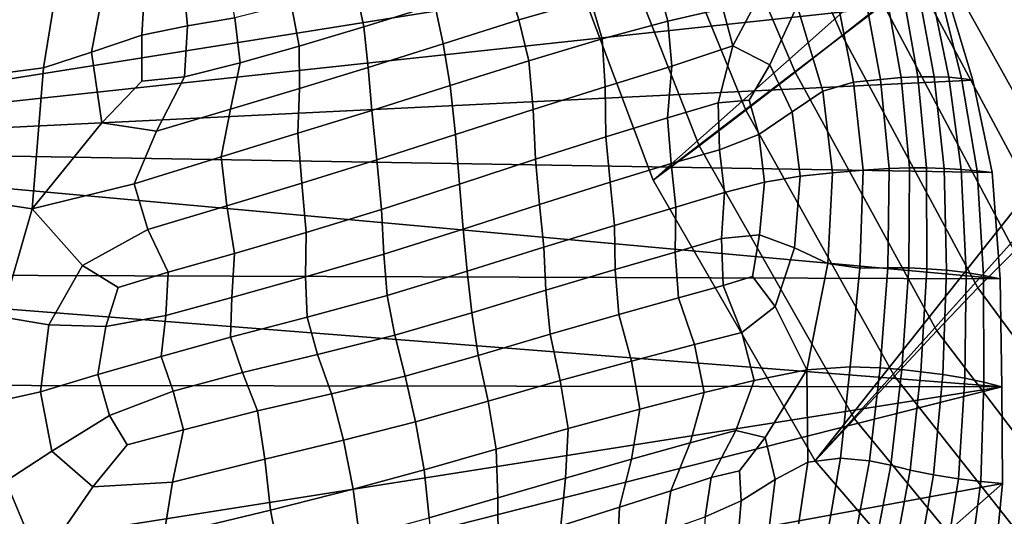
# Model space of a CAD drawing. Units: inches. Extents: x -175 to 175, y -162 to 162.
# Drawn here: x -74 to -56, y -80 to -71 of the extents above; entities that cross this region are included whole.
import ezdxf

# ---------------------------------------------------------------- set-up
doc = ezdxf.new("R2010")
doc.units = ezdxf.units.IN
doc.header["$MEASUREMENT"] = 0

msp = doc.modelspace()

# ---------------------------------------------------------------- linework, layer by layer
for points in [[(-45.763, -58.65, -10.996), (-62.468, -73.478, -10.996), (-64.225, -68.8, -10.996)], [(-45.763, -58.65, -10.996), (-44.46, -59.713, -10.996), (-62.468, -73.478, -10.996)], [(-44.46, -59.713, -10.996), (-59.484, -78.65, -10.996), (-62.468, -73.478, -10.996)], [(-44.46, -59.713, -10.996), (-42.993, -60.321, -10.996), (-59.484, -78.65, -10.996)], [(-42.993, -60.321, -10.996), (-55.465, -83.325, -10.996), (-59.484, -78.65, -10.996)], [(-58.984, -70.814, 0.344), (-58.236, -70.223, 1.505), (-60.038, -66.134, 0.992), (-60.805, -66.65, -0.469)], [(-58.984, -70.814, 0.344), (-60.805, -66.65, -0.469), (-61.663, -67.235, -2.712), (-59.853, -71.492, -2.013)], [(-59.853, -71.492, -2.013), (-61.663, -67.235, -2.712), (-62.548, -67.818, -5.395), (-60.76, -72.192, -4.982)], [(-62.548, -67.818, -5.395), (-63.396, -68.327, -8.172), (-61.625, -72.846, -7.982), (-60.76, -72.192, -4.982)], [(-63.396, -68.327, -8.172), (-64.225, -68.8, -10.996), (-62.468, -73.478, -10.996), (-61.625, -72.846, -7.982)], [(-57.02, -70.17, -10.996), (-82.423, -72.903, -10.996), (-57.424, -68.915, -10.996)], [(-57.424, -68.915, -10.996), (-82.423, -72.903, -10.996), (-82.225, -70.518, -10.996)], [(-73.707, -71.413, 6.178), (-73.287, -68.829, 5.94), (-74.362, -69.041, 7.067), (-74.416, -71.501, 7.029)], [(-72.822, -71.123, 4.912), (-72.544, -69.659, 4.666), (-73.287, -68.829, 5.94), (-73.707, -71.413, 6.178)], [(-65.157, -69.84, -1.649), (-64.945, -70.528, -1.188), (-63.625, -70.144, -1.454), (-63.886, -69.481, -1.878)], [(-71.893, -70.806, 3.498), (-71.834, -69.78, 3.321), (-72.544, -69.659, 4.666), (-72.822, -71.123, 4.912)], [(-67.962, -69.891, -0.945), (-67.805, -70.655, -0.611), (-66.495, -70.248, -1.24), (-66.657, -69.516, -1.549)], [(-71.056, -70.639, 2.203), (-71.132, -69.806, 2.093), (-71.834, -69.78, 3.321), (-71.893, -70.806, 3.498)], [(-70.182, -70.49, 1.02), (-70.324, -69.712, 0.966), (-71.132, -69.806, 2.093), (-71.056, -70.639, 2.203)], [(-66.495, -70.248, -1.24), (-66.341, -70.965, -0.726), (-64.945, -70.528, -1.188), (-65.157, -69.84, -1.649)], [(-63.625, -70.144, -1.454), (-63.41, -70.878, -1.126), (-62.199, -70.549, -1.207), (-62.384, -69.87, -1.496)], [(-62.199, -70.549, -1.207), (-61.185, -70.319, -1.079), (-61.229, -69.76, -1.287), (-62.384, -69.87, -1.496)], [(-69.143, -70.228, -0.059), (-68.993, -71.013, 0.281), (-67.805, -70.655, -0.611), (-67.962, -69.891, -0.945)], [(-55.21, -74.26, 1.983), (-57.554, -69.881, 1.954), (-58.236, -70.223, 1.505), (-55.81, -74.787, 1.663)], [(-57.554, -69.881, 1.954), (-55.21, -74.26, 1.983), (-54.676, -73.922, 2.155), (-56.884, -69.951, 2.172)], [(-56.884, -69.951, 2.172), (-54.676, -73.922, 2.155), (-54.142, -73.745, 2.074), (-55.964, -69.934, 2.281)], [(-57.02, -70.17, -10.996), (-56.578, -71.636, -10.996), (-82.423, -72.903, -10.996)], [(-70.182, -70.49, 1.02), (-70.085, -71.32, 1.385), (-68.993, -71.013, 0.281), (-69.143, -70.228, -0.059)], [(-64.945, -70.528, -1.188), (-64.764, -71.282, -0.847), (-63.41, -70.878, -1.126), (-63.625, -70.144, -1.454)], [(-61.004, -71.006, -1.134), (-60.608, -70.269, -0.933), (-60.51, -70.089, -0.759), (-61.185, -70.319, -1.079)], [(-59.342, -71.839, -0.472), (-58.78, -71.672, -0.126), (-59.066, -70.22, -0.26), (-59.815, -70.265, -0.65)], [(-58.78, -71.672, -0.126), (-58.279, -71.622, -0.095), (-58.549, -70.156, -0.218), (-59.066, -70.22, -0.26)], [(-55.81, -74.787, 1.663), (-58.236, -70.223, 1.505), (-58.984, -70.814, 0.344), (-56.484, -75.464, 0.603)], [(-58.549, -70.156, -0.218), (-58.279, -71.622, -0.095), (-57.901, -71.59, -0.485), (-58.163, -70.109, -0.581)], [(-58.163, -70.109, -0.581), (-57.901, -71.59, -0.485), (-57.591, -71.574, -1.276), (-57.855, -70.081, -1.341)], [(-57.855, -70.081, -1.341), (-57.591, -71.574, -1.276), (-57.29, -71.573, -2.452), (-57.568, -70.071, -2.488)], [(-57.568, -70.071, -2.488), (-57.29, -71.573, -2.452), (-57.017, -71.584, -4.375), (-57.327, -70.084, -4.39)], [(-57.327, -70.084, -4.39), (-57.017, -71.584, -4.375), (-56.787, -71.608, -7.408), (-57.156, -70.121, -7.413)], [(-57.156, -70.121, -7.413), (-56.787, -71.608, -7.408), (-56.578, -71.636, -10.996), (-57.02, -70.17, -10.996)], [(-67.805, -70.655, -0.611), (-67.721, -71.403, -0.052), (-66.341, -70.965, -0.726), (-66.495, -70.248, -1.24)], [(-62.126, -71.379, -1.251), (-61.004, -71.006, -1.134), (-61.185, -70.319, -1.079), (-62.199, -70.549, -1.207)], [(-60.32, -71.356, -1.092), (-59.815, -70.265, -0.65), (-60.608, -70.269, -0.933), (-61.004, -71.006, -1.134)], [(-60.32, -71.356, -1.092), (-59.907, -72.22, -1.027), (-59.342, -71.839, -0.472), (-59.815, -70.265, -0.65)], [(-70.085, -71.32, 1.385), (-70.182, -70.49, 1.02), (-71.056, -70.639, 2.203), (-71.11, -71.575, 2.647)], [(-66.341, -70.965, -0.726), (-66.21, -71.738, -0.379), (-64.764, -71.282, -0.847), (-64.945, -70.528, -1.188)], [(-63.41, -70.878, -1.126), (-63.354, -71.763, -1.168), (-62.126, -71.379, -1.251), (-62.199, -70.549, -1.207)], [(-71.11, -71.575, 2.647), (-71.056, -70.639, 2.203), (-71.893, -70.806, 3.498), (-71.894, -71.654, 3.617)], [(-68.993, -71.013, 0.281), (-68.991, -71.793, 0.851), (-67.721, -71.403, -0.052), (-67.805, -70.655, -0.611)], [(-71.894, -71.654, 3.617), (-71.893, -70.806, 3.498), (-72.822, -71.123, 4.912), (-72.633, -72.424, 4.643)], [(-64.764, -71.282, -0.847), (-64.684, -72.176, -0.927), (-63.354, -71.763, -1.168), (-63.41, -70.878, -1.126)], [(-56.484, -75.464, 0.603), (-58.984, -70.814, 0.344), (-59.853, -71.492, -2.013), (-57.24, -76.258, -1.79)], [(-72.633, -72.424, 4.643), (-72.822, -71.123, 4.912), (-73.707, -71.413, 6.178), (-73.917, -74.007, 5.95)], [(-70.085, -71.32, 1.385), (-70.258, -72.173, 2.016), (-68.991, -71.793, 0.851), (-68.993, -71.013, 0.281)], [(-67.721, -71.403, -0.052), (-67.657, -72.199, 0.29), (-66.21, -71.738, -0.379), (-66.341, -70.965, -0.726)], [(-62.203, -72.329, -1.555), (-61.271, -72.057, -1.545), (-61.004, -71.006, -1.134), (-62.126, -71.379, -1.251)], [(-60.7, -72.007, -1.421), (-60.32, -71.356, -1.092), (-61.004, -71.006, -1.134), (-61.271, -72.057, -1.545)], [(-70.258, -72.173, 2.016), (-70.085, -71.32, 1.385), (-71.11, -71.575, 2.647), (-71.625, -72.578, 3.479)], [(-66.21, -71.738, -0.379), (-66.115, -72.638, -0.571), (-64.684, -72.176, -0.927), (-64.764, -71.282, -0.847)], [(-73.917, -74.007, 5.95), (-73.707, -71.413, 6.178), (-74.416, -71.501, 7.029), (-74.773, -73.879, 6.871)], [(-68.991, -71.793, 0.851), (-69.017, -72.617, 1.171), (-67.657, -72.199, 0.29), (-67.721, -71.403, -0.052)], [(-63.354, -71.763, -1.168), (-63.343, -72.681, -1.451), (-62.203, -72.329, -1.555), (-62.126, -71.379, -1.251)], [(-57.24, -76.258, -1.79), (-59.853, -71.492, -2.013), (-60.76, -72.192, -4.982), (-58.02, -77.089, -4.852)], [(-60.7, -72.007, -1.421), (-60.525, -72.638, -1.556), (-59.907, -72.22, -1.027), (-60.32, -71.356, -1.092)], [(-56.578, -71.636, -10.996), (-56.222, -73.338, -10.996), (-82.423, -72.903, -10.996)], [(-71.625, -72.578, 3.479), (-71.11, -71.575, 2.647), (-71.894, -71.654, 3.617), (-72.633, -72.424, 4.643)], [(-59.162, -73.343, -0.342), (-58.602, -73.297, 0.024), (-58.78, -71.672, -0.126), (-59.342, -71.839, -0.472)], [(-58.602, -73.297, 0.024), (-58.118, -73.267, 0.037), (-58.279, -71.622, -0.095), (-58.78, -71.672, -0.126)], [(-58.279, -71.622, -0.095), (-58.118, -73.267, 0.037), (-57.747, -73.254, -0.384), (-57.901, -71.59, -0.485)], [(-57.901, -71.59, -0.485), (-57.747, -73.254, -0.384), (-57.43, -73.254, -1.209), (-57.591, -71.574, -1.276)], [(-57.591, -71.574, -1.276), (-57.43, -73.254, -1.209), (-57.106, -73.265, -2.41), (-57.29, -71.573, -2.452)], [(-57.29, -71.573, -2.452), (-57.106, -73.265, -2.41), (-56.791, -73.285, -4.351), (-57.017, -71.584, -4.375)], [(-57.017, -71.584, -4.375), (-56.791, -73.285, -4.351), (-56.5, -73.31, -7.397), (-56.787, -71.608, -7.408)], [(-56.787, -71.608, -7.408), (-56.5, -73.31, -7.397), (-56.222, -73.338, -10.996), (-56.578, -71.636, -10.996)], [(-70.258, -72.173, 2.016), (-70.43, -73.049, 2.356), (-69.017, -72.617, 1.171), (-68.991, -71.793, 0.851)], [(-67.657, -72.199, 0.29), (-67.563, -73.105, -0.03), (-66.115, -72.638, -0.571), (-66.21, -71.738, -0.379)], [(-64.684, -72.176, -0.927), (-64.639, -73.096, -1.267), (-63.343, -72.681, -1.451), (-63.354, -71.763, -1.168)], [(-59.907, -72.22, -1.027), (-59.758, -73.407, -0.982), (-59.162, -73.343, -0.342), (-59.342, -71.839, -0.472)], [(-61.249, -72.918, -1.824), (-60.525, -72.638, -1.556), (-60.7, -72.007, -1.421), (-61.271, -72.057, -1.545)], [(-70.43, -73.049, 2.356), (-70.258, -72.173, 2.016), (-71.625, -72.578, 3.479), (-72.037, -73.55, 3.939)], [(-69.017, -72.617, 1.171), (-68.945, -73.533, 0.763), (-67.563, -73.105, -0.03), (-67.657, -72.199, 0.29)], [(-66.115, -72.638, -0.571), (-66.042, -73.556, -1.037), (-64.639, -73.096, -1.267), (-64.684, -72.176, -0.927)], [(-62.141, -73.172, -1.897), (-61.249, -72.918, -1.824), (-61.271, -72.057, -1.545), (-62.203, -72.329, -1.555)], [(-60.76, -72.192, -4.982), (-61.625, -72.846, -7.982), (-58.761, -77.88, -7.922), (-58.02, -77.089, -4.852)], [(-60.525, -72.638, -1.556), (-60.415, -73.519, -1.624), (-59.758, -73.407, -0.982), (-59.907, -72.22, -1.027)], [(-63.343, -72.681, -1.451), (-63.265, -73.516, -1.844), (-62.141, -73.172, -1.897), (-62.203, -72.329, -1.555)], [(-72.037, -73.55, 3.939), (-71.625, -72.578, 3.479), (-72.633, -72.424, 4.643), (-73.917, -74.007, 5.95)], [(-70.43, -73.049, 2.356), (-70.33, -73.952, 1.849), (-68.945, -73.533, 0.763), (-69.017, -72.617, 1.171)], [(-67.563, -73.105, -0.03), (-67.477, -74.02, -0.638), (-66.042, -73.556, -1.037), (-66.115, -72.638, -0.571)], [(-64.639, -73.096, -1.267), (-64.562, -73.928, -1.702), (-63.265, -73.516, -1.844), (-63.343, -72.681, -1.451)], [(-61.156, -73.709, -1.999), (-60.415, -73.519, -1.624), (-60.525, -72.638, -1.556), (-61.249, -72.918, -1.824)], [(-82.423, -72.903, -10.996), (-56.075, -75.301, -10.996), (-82.679, -75.205, -10.996)], [(-56.222, -73.338, -10.996), (-56.075, -75.301, -10.996), (-82.423, -72.903, -10.996)], [(-61.625, -72.846, -7.982), (-62.468, -73.478, -10.996), (-59.484, -78.65, -10.996), (-58.761, -77.88, -7.922)], [(-62.055, -73.975, -2.153), (-61.156, -73.709, -1.999), (-61.249, -72.918, -1.824), (-62.141, -73.172, -1.897)], [(-70.33, -73.952, 1.849), (-70.43, -73.049, 2.356), (-72.037, -73.55, 3.939), (-71.786, -74.39, 3.266)], [(-68.945, -73.533, 0.763), (-68.868, -74.446, 0.053), (-67.477, -74.02, -0.638), (-67.563, -73.105, -0.03)], [(-66.042, -73.556, -1.037), (-65.974, -74.384, -1.511), (-64.562, -73.928, -1.702), (-64.639, -73.096, -1.267)], [(-63.265, -73.516, -1.844), (-63.185, -74.316, -2.131), (-62.055, -73.975, -2.153), (-62.141, -73.172, -1.897)], [(-59.252, -75.013, -0.258), (-58.66, -75.101, 0.154), (-58.602, -73.297, 0.024), (-59.162, -73.343, -0.342)], [(-58.66, -75.101, 0.154), (-58.144, -75.093, 0.174), (-58.118, -73.267, 0.037), (-58.602, -73.297, 0.024)], [(-58.118, -73.267, 0.037), (-58.144, -75.093, 0.174), (-57.758, -75.097, -0.263), (-57.747, -73.254, -0.384)], [(-57.747, -73.254, -0.384), (-57.758, -75.097, -0.263), (-57.424, -75.112, -1.114), (-57.43, -73.254, -1.209)], [(-57.43, -73.254, -1.209), (-57.424, -75.112, -1.114), (-57.061, -75.139, -2.336), (-57.106, -73.265, -2.41)], [(-57.106, -73.265, -2.41), (-57.061, -75.139, -2.336), (-56.703, -75.179, -4.299), (-56.791, -73.285, -4.351)], [(-56.791, -73.285, -4.351), (-56.703, -75.179, -4.299), (-56.38, -75.236, -7.37), (-56.5, -73.31, -7.397)], [(-56.5, -73.31, -7.397), (-56.38, -75.236, -7.37), (-56.075, -75.301, -10.996), (-56.222, -73.338, -10.996)], [(-60.512, -74.487, -1.728), (-59.864, -74.725, -0.999), (-59.758, -73.407, -0.982), (-60.415, -73.519, -1.624)], [(-59.864, -74.725, -0.999), (-59.252, -75.013, -0.258), (-59.162, -73.343, -0.342), (-59.758, -73.407, -0.982)], [(-71.786, -74.39, 3.266), (-72.037, -73.55, 3.939), (-73.917, -74.007, 5.95), (-72.988, -75.054, 4.355)], [(-70.33, -73.952, 1.849), (-70.189, -74.832, 1.007), (-68.868, -74.446, 0.053), (-68.945, -73.533, 0.763)], [(-67.477, -74.02, -0.638), (-67.434, -74.843, -1.16), (-65.974, -74.384, -1.511), (-66.042, -73.556, -1.037)], [(-64.562, -73.928, -1.702), (-64.487, -74.716, -1.986), (-63.185, -74.316, -2.131), (-63.265, -73.516, -1.844)], [(-60.512, -74.487, -1.728), (-60.415, -73.519, -1.624), (-61.156, -73.709, -1.999), (-61.21, -74.552, -2.1)], [(-61.21, -74.552, -2.1), (-61.156, -73.709, -1.999), (-62.055, -73.975, -2.153), (-62.062, -74.804, -2.195)], [(-75.072, -75.832, 6.641), (-74.488, -75.997, 5.886), (-73.917, -74.007, 5.95), (-74.773, -73.879, 6.871)], [(-74.488, -75.997, 5.886), (-73.611, -76.146, 4.46), (-72.988, -75.054, 4.355), (-73.917, -74.007, 5.95)], [(-70.189, -74.832, 1.007), (-70.33, -73.952, 1.849), (-71.786, -74.39, 3.266), (-71.41, -75.174, 2.194)], [(-68.868, -74.446, 0.053), (-68.877, -75.263, -0.536), (-67.434, -74.843, -1.16), (-67.477, -74.02, -0.638)], [(-65.974, -74.384, -1.511), (-65.901, -75.16, -1.772), (-64.487, -74.716, -1.986), (-64.562, -73.928, -1.702)], [(-62.062, -74.804, -2.195), (-62.055, -73.975, -2.153), (-63.185, -74.316, -2.131), (-63.169, -75.127, -2.094)], [(-71.41, -75.174, 2.194), (-71.786, -74.39, 3.266), (-72.988, -75.054, 4.355), (-72.331, -75.455, 3.148)], [(-67.434, -74.843, -1.16), (-67.372, -75.605, -1.412), (-65.901, -75.16, -1.772), (-65.974, -74.384, -1.511)], [(-63.169, -75.127, -2.094), (-63.185, -74.316, -2.131), (-64.487, -74.716, -1.986), (-64.448, -75.505, -1.87)], [(-70.189, -74.832, 1.007), (-70.238, -75.641, 0.343), (-68.877, -75.263, -0.536), (-68.868, -74.446, 0.053)], [(-61.18, -75.42, -1.911), (-61.21, -74.552, -2.1), (-62.062, -74.804, -2.195), (-62.001, -75.651, -1.924)], [(-60.639, -75.255, -1.617), (-60.512, -74.487, -1.728), (-61.21, -74.552, -2.1), (-61.18, -75.42, -1.911)], [(-60.639, -75.255, -1.617), (-60.223, -75.807, -1.078), (-59.864, -74.725, -0.999), (-60.512, -74.487, -1.728)], [(-64.448, -75.505, -1.87), (-64.487, -74.716, -1.986), (-65.901, -75.16, -1.772), (-65.815, -75.923, -1.597)], [(-60.223, -75.807, -1.078), (-59.64, -76.976, -0.162), (-59.252, -75.013, -0.258), (-59.864, -74.725, -0.999)], [(-70.238, -75.641, 0.343), (-70.189, -74.832, 1.007), (-71.41, -75.174, 2.194), (-71.45, -75.975, 1.461)], [(-68.877, -75.263, -0.536), (-68.847, -76.004, -0.831), (-67.372, -75.605, -1.412), (-67.434, -74.843, -1.16)], [(-62.001, -75.651, -1.924), (-62.062, -74.804, -2.195), (-63.169, -75.127, -2.094), (-63.103, -75.957, -1.711)], [(-52.868, -78.863, 1.65), (-55.81, -74.787, 1.663), (-56.484, -75.464, 0.603), (-53.377, -79.666, 0.59)], [(-73.611, -76.146, 4.46), (-72.56, -76.174, 2.829), (-72.331, -75.455, 3.148), (-72.988, -75.054, 4.355)], [(-63.103, -75.957, -1.711), (-63.169, -75.127, -2.094), (-64.448, -75.505, -1.87), (-64.371, -76.317, -1.387)], [(-59.64, -76.976, -0.162), (-58.836, -76.922, 0.24), (-58.66, -75.101, 0.154), (-59.252, -75.013, -0.258)], [(-58.836, -76.922, 0.24), (-58.288, -76.941, 0.265), (-58.144, -75.093, 0.174), (-58.66, -75.101, 0.154)], [(-58.144, -75.093, 0.174), (-58.288, -76.941, 0.265), (-57.888, -76.972, -0.176), (-57.758, -75.097, -0.263)], [(-57.758, -75.097, -0.263), (-57.888, -76.972, -0.176), (-57.537, -77.013, -1.036), (-57.424, -75.112, -1.114)], [(-57.424, -75.112, -1.114), (-57.537, -77.013, -1.036), (-57.133, -77.064, -2.265), (-57.061, -75.139, -2.336)], [(-82.679, -75.205, -10.996), (-56.043, -77.29, -10.996), (-82.88, -77.251, -10.996)], [(-56.075, -75.301, -10.996), (-56.043, -77.29, -10.996), (-82.679, -75.205, -10.996)], [(-71.45, -75.975, 1.461), (-71.41, -75.174, 2.194), (-72.331, -75.455, 3.148), (-72.56, -76.174, 2.829)], [(-70.238, -75.641, 0.343), (-70.259, -76.374, -0.009), (-68.847, -76.004, -0.831), (-68.877, -75.263, -0.536)], [(-65.815, -75.923, -1.597), (-65.901, -75.16, -1.772), (-67.372, -75.605, -1.412), (-67.23, -76.335, -1.214)], [(-60.223, -75.807, -1.078), (-60.639, -75.255, -1.617), (-61.18, -75.42, -1.911), (-60.833, -76.288, -1.217)], [(-57.061, -75.139, -2.336), (-57.133, -77.064, -2.265), (-56.728, -77.126, -4.239), (-56.703, -75.179, -4.299)], [(-56.703, -75.179, -4.299), (-56.728, -77.126, -4.239), (-56.373, -77.204, -7.337), (-56.38, -75.236, -7.37)], [(-56.38, -75.236, -7.37), (-56.373, -77.204, -7.337), (-56.043, -77.29, -10.996), (-56.075, -75.301, -10.996)], [(-60.833, -76.288, -1.217), (-61.18, -75.42, -1.911), (-62.001, -75.651, -1.924), (-61.71, -76.51, -1.237)], [(-53.377, -79.666, 0.59), (-56.484, -75.464, 0.603), (-57.24, -76.258, -1.79), (-53.926, -80.61, -1.799)], [(-70.259, -76.374, -0.009), (-70.238, -75.641, 0.343), (-71.45, -75.975, 1.461), (-71.541, -76.728, 1.071)], [(-68.847, -76.004, -0.831), (-68.657, -76.693, -0.659), (-67.23, -76.335, -1.214), (-67.372, -75.605, -1.412)], [(-64.371, -76.317, -1.387), (-64.448, -75.505, -1.87), (-65.815, -75.923, -1.597), (-65.693, -76.709, -1.062)], [(-61.71, -76.51, -1.237), (-62.001, -75.651, -1.924), (-63.103, -75.957, -1.711), (-62.87, -76.813, -0.962)], [(-59.64, -76.976, -0.162), (-60.223, -75.807, -1.078), (-60.833, -76.288, -1.217), (-60.609, -77.173, -0.632)], [(-74.62, -77.572, 5.482), (-73.764, -77.382, 4.052), (-73.611, -76.146, 4.46), (-74.488, -75.997, 5.886)], [(-71.541, -76.728, 1.071), (-71.45, -75.975, 1.461), (-72.56, -76.174, 2.829), (-72.705, -77.064, 2.421)], [(-70.259, -76.374, -0.009), (-70.038, -77.027, 0.085), (-68.657, -76.693, -0.659), (-68.847, -76.004, -0.831)], [(-65.693, -76.709, -1.062), (-65.815, -75.923, -1.597), (-67.23, -76.335, -1.214), (-67.044, -77.091, -0.676)], [(-62.87, -76.813, -0.962), (-63.103, -75.957, -1.711), (-64.371, -76.317, -1.387), (-64.182, -77.17, -0.57)], [(-73.764, -77.382, 4.052), (-72.705, -77.064, 2.421), (-72.56, -76.174, 2.829), (-73.611, -76.146, 4.46)], [(-70.038, -77.027, 0.085), (-70.259, -76.374, -0.009), (-71.541, -76.728, 1.071), (-71.317, -77.368, 1.031)], [(-68.657, -76.693, -0.659), (-68.401, -77.418, -0.168), (-67.044, -77.091, -0.676), (-67.23, -76.335, -1.214)], [(-64.182, -77.17, -0.57), (-64.371, -76.317, -1.387), (-65.693, -76.709, -1.062), (-65.514, -77.554, -0.24)], [(-60.609, -77.173, -0.632), (-60.833, -76.288, -1.217), (-61.71, -76.51, -1.237), (-61.527, -77.395, -0.737)], [(-53.926, -80.61, -1.799), (-57.24, -76.258, -1.79), (-58.02, -77.089, -4.852), (-54.475, -81.584, -4.858)], [(-61.527, -77.395, -0.737), (-61.71, -76.51, -1.237), (-62.87, -76.813, -0.962), (-62.713, -77.7, -0.473)], [(-71.317, -77.368, 1.031), (-71.541, -76.728, 1.071), (-72.705, -77.064, 2.421), (-72.489, -77.817, 2.198)], [(-70.038, -77.027, 0.085), (-69.763, -77.733, 0.496), (-68.401, -77.418, -0.168), (-68.657, -76.693, -0.659)], [(-65.514, -77.554, -0.24), (-65.693, -76.709, -1.062), (-67.044, -77.091, -0.676), (-66.851, -77.932, 0.093)], [(-62.713, -77.7, -0.473), (-62.87, -76.813, -0.962), (-64.182, -77.17, -0.57), (-64.036, -78.057, -0.073)], [(-59.015, -78.6, 0.258), (-58.836, -76.922, 0.24), (-59.64, -76.976, -0.162), (-59.622, -78.677, -0.003)], [(-58.48, -78.654, 0.265), (-58.288, -76.941, 0.265), (-58.836, -76.922, 0.24), (-59.015, -78.6, 0.258)], [(-58.288, -76.941, 0.265), (-58.48, -78.654, 0.265), (-58.091, -78.732, -0.177), (-57.888, -76.972, -0.176)], [(-72.489, -77.817, 2.198), (-72.705, -77.064, 2.421), (-73.764, -77.382, 4.052), (-73.551, -78.475, 3.606)], [(-69.763, -77.733, 0.496), (-70.038, -77.027, 0.085), (-71.317, -77.368, 1.031), (-71.129, -78.079, 1.349)], [(-68.401, -77.418, -0.168), (-68.178, -78.271, 0.494), (-66.851, -77.932, 0.093), (-67.044, -77.091, -0.676)], [(-60.407, -78.221, -0.43), (-59.64, -76.976, -0.162), (-60.609, -77.173, -0.632), (-60.947, -78.092, -0.771)], [(-60.407, -78.221, -0.43), (-60.224, -78.999, -0.324), (-59.622, -78.677, -0.003), (-59.64, -76.976, -0.162)], [(-58.02, -77.089, -4.852), (-58.761, -77.88, -7.922), (-54.98, -82.475, -7.925), (-54.475, -81.584, -4.858)], [(-57.888, -76.972, -0.176), (-58.091, -78.732, -0.177), (-57.735, -78.821, -1.024), (-57.537, -77.013, -1.036)], [(-57.537, -77.013, -1.036), (-57.735, -78.821, -1.024), (-57.3, -78.91, -2.231), (-57.133, -77.064, -2.265)], [(-57.133, -77.064, -2.265), (-57.3, -78.91, -2.231), (-56.844, -78.985, -4.193), (-56.728, -77.126, -4.239)], [(-56.728, -77.126, -4.239), (-56.844, -78.985, -4.193), (-56.428, -79.034, -7.307), (-56.373, -77.204, -7.337)], [(-56.043, -77.29, -10.996), (-82.354, -81.442, -10.996), (-82.88, -77.251, -10.996)], [(-56.043, -77.29, -10.996), (-81.521, -83.742, -10.996), (-82.354, -81.442, -10.996)], [(-56.043, -77.29, -10.996), (-56.031, -79.069, -10.996), (-81.521, -83.742, -10.996)], [(-64.036, -78.057, -0.073), (-64.182, -77.17, -0.57), (-65.514, -77.554, -0.24), (-65.364, -78.437, 0.233)], [(-60.947, -78.092, -0.771), (-60.609, -77.173, -0.632), (-61.527, -77.395, -0.737), (-61.788, -78.322, -1.025)], [(-56.373, -77.204, -7.337), (-56.428, -79.034, -7.307), (-56.031, -79.069, -10.996), (-56.043, -77.29, -10.996)], [(-73.551, -78.475, 3.606), (-73.764, -77.382, 4.052), (-74.62, -77.572, 5.482), (-74.402, -79.024, 4.849)], [(-71.129, -78.079, 1.349), (-71.317, -77.368, 1.031), (-72.489, -77.817, 2.198), (-72.163, -78.357, 2.16)], [(-69.763, -77.733, 0.496), (-69.626, -78.624, 1.097), (-68.178, -78.271, 0.494), (-68.401, -77.418, -0.168)], [(-61.788, -78.322, -1.025), (-61.527, -77.395, -0.737), (-62.713, -77.7, -0.473), (-62.87, -78.623, -0.874)], [(-65.364, -78.437, 0.233), (-65.514, -77.554, -0.24), (-66.851, -77.932, 0.093), (-66.689, -78.816, 0.508)], [(-72.163, -78.357, 2.16), (-72.489, -77.817, 2.198), (-73.551, -78.475, 3.606), (-72.797, -79.129, 2.98)], [(-71.328, -79.044, 2.035), (-69.626, -78.624, 1.097), (-69.763, -77.733, 0.496), (-71.129, -78.079, 1.349)], [(-62.87, -78.623, -0.874), (-62.713, -77.7, -0.473), (-64.036, -78.057, -0.073), (-64.087, -78.969, -0.548)], [(-68.178, -78.271, 0.494), (-68, -79.174, 0.814), (-66.689, -78.816, 0.508), (-66.851, -77.932, 0.093)], [(-58.761, -77.88, -7.922), (-59.484, -78.65, -10.996), (-55.465, -83.325, -10.996), (-54.98, -82.475, -7.925)], [(-72.797, -79.129, 2.98), (-71.328, -79.044, 2.035), (-71.129, -78.079, 1.349), (-72.163, -78.357, 2.16)], [(-64.087, -78.969, -0.548), (-64.036, -78.057, -0.073), (-65.364, -78.437, 0.233), (-65.332, -79.334, -0.276)], [(-61.398, -78.958, -1.167), (-60.947, -78.092, -0.771), (-61.788, -78.322, -1.025), (-62.147, -79.203, -1.584)], [(-60.88, -78.834, -0.774), (-60.407, -78.221, -0.43), (-60.947, -78.092, -0.771), (-61.398, -78.958, -1.167)], [(-69.626, -78.624, 1.097), (-69.525, -79.563, 1.369), (-68, -79.174, 0.814), (-68.178, -78.271, 0.494)], [(-62.147, -79.203, -1.584), (-61.788, -78.322, -1.025), (-62.87, -78.623, -0.874), (-63.092, -79.507, -1.621)], [(-60.88, -78.834, -0.774), (-60.846, -79.391, -0.757), (-60.224, -78.999, -0.324), (-60.407, -78.221, -0.43)], [(-72.797, -79.129, 2.98), (-73.551, -78.475, 3.606), (-74.402, -79.024, 4.849), (-73.768, -80.545, 3.924)], [(-65.332, -79.334, -0.276), (-65.364, -78.437, 0.233), (-66.689, -78.816, 0.508), (-66.599, -79.7, -0.014)], [(-71.488, -80.036, 2.387), (-69.525, -79.563, 1.369), (-69.626, -78.624, 1.097), (-71.328, -79.044, 2.035)], [(-63.092, -79.507, -1.621), (-62.87, -78.623, -0.874), (-64.087, -78.969, -0.548), (-64.173, -79.848, -1.446)], [(-60.224, -78.999, -0.324), (-60.366, -80.182, -0.409), (-59.842, -80.165, -0.072), (-59.622, -78.677, -0.003)], [(-59.295, -80.218, 0.166), (-59.015, -78.6, 0.258), (-59.622, -78.677, -0.003), (-59.842, -80.165, -0.072)], [(-58.797, -80.322, 0.154), (-58.48, -78.654, 0.265), (-59.015, -78.6, 0.258), (-59.295, -80.218, 0.166)], [(-58.48, -78.654, 0.265), (-58.797, -80.322, 0.154), (-58.421, -80.46, -0.258), (-58.091, -78.732, -0.177)], [(-58.091, -78.732, -0.177), (-58.421, -80.46, -0.258), (-58.063, -80.61, -1.054), (-57.735, -78.821, -1.024)], [(-68, -79.174, 0.814), (-67.884, -80.05, 0.279), (-66.599, -79.7, -0.014), (-66.689, -78.816, 0.508)], [(-61.511, -79.682, -1.354), (-60.846, -79.391, -0.757), (-60.88, -78.834, -0.774), (-61.398, -78.958, -1.167)], [(-57.735, -78.821, -1.024), (-58.063, -80.61, -1.054), (-57.621, -80.749, -2.218), (-57.3, -78.91, -2.231)], [(-57.3, -78.91, -2.231), (-57.621, -80.749, -2.218), (-57.142, -80.853, -4.158), (-56.844, -78.985, -4.193)], [(-56.031, -79.069, -10.996), (-70.447, -91.778, -10.996), (-81.521, -83.742, -10.996)], [(-73.768, -80.545, 3.924), (-74.402, -79.024, 4.849), (-74.944, -79.144, 5.521), (-74.563, -80.624, 4.716)], [(-73.768, -80.545, 3.924), (-71.488, -80.036, 2.387), (-71.328, -79.044, 2.035), (-72.797, -79.129, 2.98)], [(-56.031, -79.069, -10.996), (-56.212, -80.905, -10.996), (-70.447, -91.778, -10.996)], [(-64.173, -79.848, -1.446), (-64.087, -78.969, -0.548), (-65.332, -79.334, -0.276), (-65.328, -80.206, -1.231)], [(-62.259, -79.951, -1.897), (-61.511, -79.682, -1.354), (-61.398, -78.958, -1.167), (-62.147, -79.203, -1.584)], [(-60.846, -79.391, -0.757), (-60.923, -80.275, -0.865), (-60.366, -80.182, -0.409), (-60.224, -78.999, -0.324)], [(-56.844, -78.985, -4.193), (-57.142, -80.853, -4.158), (-56.675, -80.895, -7.281), (-56.428, -79.034, -7.307)], [(-56.428, -79.034, -7.307), (-56.675, -80.895, -7.281), (-56.212, -80.905, -10.996), (-56.031, -79.069, -10.996)], [(-69.525, -79.563, 1.369), (-69.356, -80.415, 0.789), (-67.884, -80.05, 0.279), (-68, -79.174, 0.814)], [(-63.13, -80.277, -2.169), (-62.259, -79.951, -1.897), (-62.147, -79.203, -1.584), (-63.092, -79.507, -1.621)], [(-65.328, -80.206, -1.231), (-65.332, -79.334, -0.276), (-66.599, -79.7, -0.014), (-66.549, -80.559, -0.967)], [(-61.568, -80.453, -1.46), (-60.923, -80.275, -0.865), (-60.846, -79.391, -0.757), (-61.511, -79.682, -1.354)], [(-69.356, -80.415, 0.789), (-69.525, -79.563, 1.369), (-71.488, -80.036, 2.387), (-71.184, -80.827, 1.701)], [(-64.13, -80.637, -2.219), (-63.13, -80.277, -2.169), (-63.092, -79.507, -1.621), (-64.173, -79.848, -1.446)]]:
    msp.add_3dface(points)

doc.saveas('drawing.dxf')
